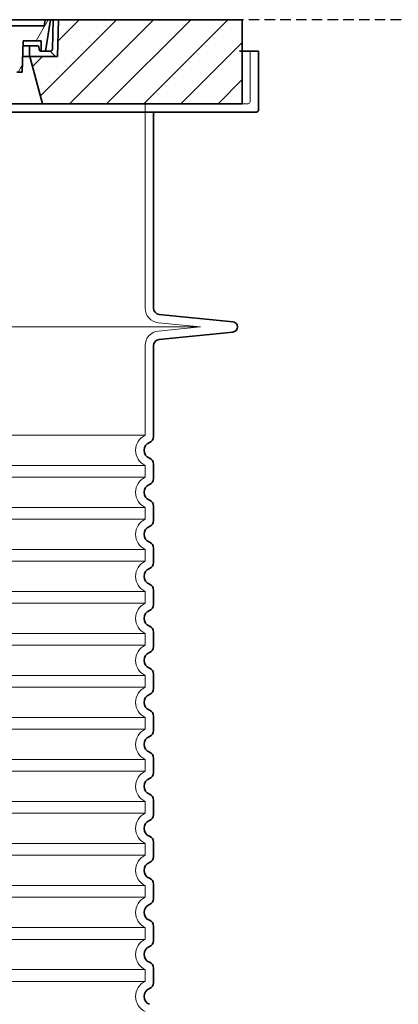
# Model space of a CAD drawing. Units: millimetres. Extents: x 45142 to 117399, y 199542 to 219357.
# Drawn here: x 54351 to 54712, y 216011 to 216949 of the extents above; entities that cross this region are included whole.
import ezdxf

# ---------------------------------------------------------------- set-up
doc = ezdxf.new("R2010")
doc.units = ezdxf.units.MM
doc.linetypes.add('ACDINWELD', pattern=[3, 2, -1])
doc.linetypes.add('DASHED', pattern=[0])
for name, color, linetype, lineweight in [('AM_8', 1, 'Continuous', 25), ('Skrytá (ISO)', 1, 'DASHED', 18), ('Viditelná (ISO)', 7, 'Continuous', 35), ('Šrafy (ISO)', 150, 'Continuous', 9)]:
    doc.layers.add(name, color=color, linetype=linetype, lineweight=lineweight)

# ---------------------------------------------------------------- blocks, each defined once
blk = doc.blocks.new('ACO 3301.14.02')
at = {"layer": 'AM_8'}
h = blk.add_hatch(dxfattribs=at)
h.set_pattern_fill('_U', color=256, scale=25, angle=45, style=0, pattern_type=0)
h.set_pattern_definition([(45, (363039.9975741532, 129954.33177225), (-17.67766952966369, 17.67766952966369), [])])
h.paths.add_polyline_path([(365917.7042096228, 139459.2358776496), (365742.7063022996, 139459.2358776496), (365742.6205477072, 139456.2407347827), (365741.7042096228, 139424.2358776496), (365715.5042096228, 139424.2358776496), (365727.5619232822, 139379.2358776496), (365917.7042096228, 139379.2358776496)])
h.paths.add_polyline_path([(365087.702116946, 139459.2358776496), (364912.7042096228, 139459.2358776496), (364912.7042096228, 139379.2358776496), (365102.8464959634, 139379.2358776496), (365114.9042096228, 139424.2358776496), (365088.7042096228, 139424.2358776496), (365087.7878715384, 139456.2407347824)])
at = {"layer": 'Šrafy (ISO)'}
h = blk.add_hatch(dxfattribs=at)
h.set_pattern_fill('ANSI31', color=256, scale=254, angle=90, style=0)
h.set_pattern_definition([(135, (364406.4666942382, 136966.7031188895), (-22.45064030267289, -22.45064030267288), [])])
edge = h.paths.add_edge_path()
edge.add_line((365742.7042096228, 139459.2358776496), (365737.7022594377, 139459.2358776496))
edge.add_line((365737.7022594377, 139459.2358776496), (365736.9185887762, 139431.1800343721))
edge.add_ellipse((365734.9193685461, 139431.2358776496), major_axis=(1.999220230080958, -0.05584327743950015), ratio=1, start_angle=271.60000001410526, end_angle=359.99999999999994, ccw=False)
edge.add_line((365734.9193685466, 139429.2358776496), (365730.253456843, 139429.2358776496))
edge.add_line((365730.253456843, 139429.2358776496), (365726.4070855108, 139429.2358776496))
edge.add_ellipse((365726.407085511, 139431.2358776496), major_axis=(-1.999467258428936e-10, -1.999999999987563), ratio=1, start_angle=358.7500315851906, end_angle=360, ccw=False)
edge.add_ellipse((365726.407085511, 139431.2358776496), major_axis=(-0.04362866800004639, -1.999524078206725), ratio=1, start_angle=282.54996841950907, end_angle=360, ccw=False)
edge.add_line((365724.4458561939, 139430.8439853611), (365723.9287550489, 139433.4318237937))
edge.add_ellipse((365722.9481403903, 139433.2358776496), major_axis=(0.9806146585664167, 0.1959461441432842), ratio=1, start_angle=2.504686811652579e-13, end_angle=78.69999997715344)
edge.add_line((365722.9481403908, 139434.2358776496), (365716.2042096233, 139434.2358776496))
edge.add_ellipse((365716.2042096228, 139433.2358776496), major_axis=(4.999733960175946e-10, 1.000000000000032), ratio=1, start_angle=0, end_angle=90.00000002864459)
edge.add_line((365715.2042096228, 139433.2358776496), (365715.2042096228, 139424.2358776496))
edge.add_line((365715.2042096228, 139424.2358776496), (365715.5042096228, 139424.2358776496))
edge.add_line((365715.5042096228, 139424.2358776496), (365741.7042096228, 139424.2358776496))
edge.add_line((365741.7042096228, 139424.2358776496), (365741.7265711009, 139424.2358776496))
edge.add_line((365741.7265711009, 139424.2358776496), (365742.6205477075, 139456.2407347936))
edge.add_line((365742.6205477075, 139456.2407347936), (365742.7042096228, 139459.2358776496))
edge = h.paths.add_edge_path()
edge.add_line((365092.7061598079, 139459.2358776496), (365087.7042096228, 139459.2358776496))
edge.add_line((365087.7042096228, 139459.2358776496), (365087.787871538, 139456.2407347936))
edge.add_line((365087.787871538, 139456.2407347936), (365088.6818481447, 139424.2358776496))
edge.add_line((365088.6818481447, 139424.2358776496), (365088.7042096228, 139424.2358776496))
edge.add_line((365088.7042096228, 139424.2358776496), (365114.9042096228, 139424.2358776496))
edge.add_line((365114.9042096228, 139424.2358776496), (365115.2042096228, 139424.2358776496))
edge.add_line((365115.2042096228, 139424.2358776496), (365115.2042096228, 139433.2358776496))
edge.add_ellipse((365114.2042096228, 139433.2358776496), major_axis=(1.000000000000014, 5.329070518200751e-14), ratio=1, start_angle=0, end_angle=90.00000002864535)
edge.add_line((365114.2042096223, 139434.2358776496), (365107.4602788548, 139434.2358776496))
edge.add_ellipse((365107.4602788553, 139433.2358776496), major_axis=(-4.999733960176002e-10, 0.9999999999999832), ratio=1, start_angle=0, end_angle=78.6999999771494)
edge.add_line((365106.4796641967, 139433.4318237937), (365105.9625630517, 139430.8439853612))
edge.add_ellipse((365104.0013337346, 139431.2358776496), major_axis=(1.961229317100219, -0.391892288450011), ratio=1, start_angle=282.5499684195096, end_angle=360.0000000000001, ccw=False)
edge.add_ellipse((365104.0013337346, 139431.2358776496), major_axis=(0.04362866799997533, -1.999524078194308), ratio=1, start_angle=358.7500315851906, end_angle=360, ccw=False)
edge.add_line((365104.0013337348, 139429.2358776496), (365100.1549624026, 139429.2358776496))
edge.add_line((365100.1549624026, 139429.2358776496), (365095.489050699, 139429.2358776496))
edge.add_ellipse((365095.4890506995, 139431.2358776496), major_axis=(-5.000089231543825e-10, -2.000000000000037), ratio=1, start_angle=271.60000001410526, end_angle=360, ccw=False)
edge.add_line((365093.4898304694, 139431.1800343721), (365092.7061598079, 139459.2358776496))
h = blk.add_hatch(dxfattribs=at)
h.set_pattern_fill('ANSI31', color=256, scale=254, angle=15, style=0)
h.set_pattern_definition([(59.99999999999999, (364406.4666942382, 136966.7031188895), (-27.49630657015593, 15.875), [])])
edge = h.paths.add_edge_path()
edge.add_line((365203.2042096228, 139459.2358776496), (365197.2042096228, 139459.2358776496))
edge.add_line((365197.2042096228, 139459.2358776496), (365197.2042096228, 139450.2358776496))
edge.add_ellipse((365177.2042096228, 139450.2358776496), major_axis=(20.00000000000007, -3.441691376337986e-14), ratio=1, start_angle=296.17695217169677, end_angle=360, ccw=False)
edge.add_ellipse((365142.7949085546, 139520.2358776496), major_axis=(43.23219877799098, -87.94871794870173), ratio=1, start_angle=331.3214335193162, end_angle=360, ccw=False)
edge.add_ellipse((365138.7356877495, 139427.3245073742), major_axis=(-0.2182376776997686, -4.99523496104362), ratio=1, start_angle=272.5016143090636, end_angle=360, ccw=False)
edge.add_line((365133.7356877495, 139427.3245073742), (365133.7356877495, 139444.3664568358))
edge.add_ellipse((365138.7339823663, 139444.2358776496), major_axis=(-4.998294616779973, 0.1305791861995109), ratio=1, start_angle=271.49649739626926, end_angle=360.00000000000006, ccw=False)
edge.add_line((365138.7339823663, 139449.2358776496), (365141.543955585, 139449.2358776496))
edge.add_ellipse((365141.543955585, 139444.2358776496), major_axis=(0, 4.999999999999964), ratio=1, start_angle=300.0000000001269, end_angle=360, ccw=False)
edge.add_ellipse((365150.2042096228, 139449.2358776496), major_axis=(-4.330127018916628, -2.50000000000963), ratio=1, start_angle=0, end_angle=149.9999999998723)
edge.add_line((365155.2042096228, 139449.2358776496), (365155.2042096228, 139459.2358776496))
edge.add_line((365155.2042096228, 139459.2358776496), (365149.2042096228, 139459.2358776496))
edge.add_line((365149.2042096228, 139459.2358776496), (365149.2042096228, 139453.2358776496))
edge.add_line((365149.2042096228, 139453.2358776496), (365101.2082652773, 139453.2358776496))
edge.add_line((365101.2082652773, 139453.2358776496), (365100.2042096228, 139459.2358776496))
edge.add_line((365100.2042096228, 139459.2358776496), (365095.1346841302, 139459.2358776496))
edge.add_line((365095.1346841302, 139459.2358776496), (365100.1549624026, 139429.2358776495))
edge.add_line((365100.1549624026, 139429.2358776496), (365104.0013337348, 139429.2358776496))
edge.add_line((365104.0013337348, 139429.2358776496), (365104.0449624025, 139429.2358776496))
edge.add_line((365104.0449624026, 139429.2358776496), (365104.0449624026, 139429.2363535714))
edge.add_line((365104.0449624026, 139429.2363535714), (365104.0449624026, 139439.2170670287))
edge.add_line((365104.0449624026, 139439.2170670287), (365121.3121870266, 139439.2170670287))
edge.add_line((365121.3121870266, 139439.2170670287), (365122.2020079544, 139409.2358776496))
edge.add_line((365122.2020079544, 139409.2358776496), (365127.2042096228, 139409.2358776496))
edge.add_line((365127.2042096228, 139409.2358776496), (365126.9859829443, 139416.5887001897))
edge.add_ellipse((365127.9855428045, 139416.6183664337), major_axis=(-0.9995598601195966, -0.0296662440776263), ratio=1, start_angle=247.4946640614748, end_angle=360.0000000000001, ccw=False)
edge.add_ellipse((365132.2478710559, 139427.8358776496), major_axis=(-3.90713423049462, -10.28271861449589), ratio=1, start_angle=0, end_angle=14.29346852733118)
edge.add_ellipse((365142.7949085546, 139520.2358776496), major_axis=(-11.79453655770104, -103.3290322580688), ratio=1, start_angle=0, end_angle=32.68881958616701)
edge.add_ellipse((365177.2042096228, 139450.2358776496), major_axis=(11.469767022706, -23.33333333334208), ratio=1, start_angle=0, end_angle=63.8230478283764)
edge.add_line((365203.2042096228, 139450.2358776496), (365203.2042096228, 139459.2358776496))
edge = h.paths.add_edge_path()
edge.add_line((365696.6727314961, 139444.3664568358), (365696.6727314961, 139427.3245073742))
edge.add_ellipse((365691.6727314961, 139427.3245073742), major_axis=(5.000000000000036, -2.664535259100376e-14), ratio=1, start_angle=272.5016143090636, end_angle=360.00000000000006, ccw=False)
edge.add_ellipse((365687.613510691, 139520.2358776496), major_axis=(4.277458482799978, -97.9066052364597), ratio=1, start_angle=331.3214335193162, end_angle=360, ccw=False)
edge.add_ellipse((365653.2042096228, 139450.2358776496), major_axis=(-8.822897709796749, -17.94871794871334), ratio=1, start_angle=296.1769521716967, end_angle=360.0000000000002, ccw=False)
edge.add_line((365633.2042096228, 139450.2358776496), (365633.2042096228, 139459.2358776496))
edge.add_line((365633.2042096228, 139459.2358776496), (365627.2042096228, 139459.2358776496))
edge.add_line((365627.2042096228, 139459.2358776496), (365627.2042096228, 139450.2358776496))
edge.add_ellipse((365653.2042096228, 139450.2358776496), major_axis=(-26.00000000000012, -8.659739592076221e-14), ratio=1, start_angle=0, end_angle=63.8230478283764)
edge.add_ellipse((365687.613510691, 139520.2358776496), major_axis=(-45.87906809090011, -93.33333333333022), ratio=1, start_angle=0, end_angle=32.68881958616706)
edge.add_ellipse((365698.1605481897, 139427.8358776496), major_axis=(1.247499059000141, -10.9290322580626), ratio=1, start_angle=1.857733075309532e-13, end_angle=14.29346852733262)
edge.add_ellipse((365702.4228764411, 139416.6183664337), major_axis=(-0.3551940209060689, 0.9347926013360031), ratio=1, start_angle=247.49466406147428, end_angle=360, ccw=False)
edge.add_line((365703.4224363012, 139416.5887001897), (365703.2042096228, 139409.2358776496))
edge.add_line((365703.2042096228, 139409.2358776496), (365708.2064112912, 139409.2358776496))
edge.add_line((365708.2064112912, 139409.2358776496), (365709.096232219, 139439.2170670287))
edge.add_line((365709.096232219, 139439.2170670287), (365726.363456843, 139439.2170670287))
edge.add_line((365726.363456843, 139439.2170670287), (365726.363456843, 139429.2363535714))
edge.add_line((365726.363456843, 139429.2363535714), (365726.363456843, 139429.2358776496))
edge.add_line((365726.363456843, 139429.2358776496), (365726.4070855107, 139429.2358776496))
edge.add_line((365726.4070855108, 139429.2358776496), (365730.253456843, 139429.2358776495))
edge.add_line((365730.253456843, 139429.2358776496), (365735.2737351154, 139459.2358776496))
edge.add_line((365735.2737351154, 139459.2358776496), (365730.2042096228, 139459.2358776496))
edge.add_line((365730.2042096228, 139459.2358776496), (365729.2001539683, 139453.2358776496))
edge.add_line((365729.2001539683, 139453.2358776496), (365681.2042096228, 139453.2358776496))
edge.add_line((365681.2042096228, 139453.2358776496), (365681.2042096228, 139459.2358776496))
edge.add_line((365681.2042096228, 139459.2358776496), (365675.2042096228, 139459.2358776496))
edge.add_line((365675.2042096228, 139459.2358776496), (365675.2042096228, 139449.2358776496))
edge.add_ellipse((365680.2042096228, 139449.2358776496), major_axis=(-5, 6.66133814775094e-15), ratio=1, start_angle=2.544443745170813e-14, end_angle=149.9999999998732)
edge.add_ellipse((365688.8644636606, 139444.2358776496), major_axis=(-4.3301270189167, 2.500000000009665), ratio=1, start_angle=300.0000000001278, end_angle=359.9999999999998, ccw=False)
edge.add_line((365688.8644636606, 139449.2358776496), (365691.6744368793, 139449.2358776496))
edge.add_ellipse((365691.6744368793, 139444.2358776496), major_axis=(3.552713678800502e-14, 5.000000000000044), ratio=1, start_angle=271.49649739626983, end_angle=360, ccw=False)
at = {"layer": 'Skrytá (ISO)', "ltscale": 4.568961143493652}
blk.add_line((365925.2042096228, 139429.2358776496), (365925.2042096228, 139381.2358776496), dxfattribs=at)
at = {"layer": 'Skrytá (ISO)', "ltscale": 12.86209774017334}
blk.add_line((364907.204209623, 139379.2358776496), (365923.2042096226, 139379.2358776496), dxfattribs=at)
at = {"layer": 'Skrytá (ISO)', "ltscale": 11.63976573944092}
blk.add_line((365825.2042096228, 139377.2358776496), (365825.2042096228, 139184.6675880376), dxfattribs=at)
at = {"layer": 'Skrytá (ISO)', "ltscale": 3.83970308303833}
for p, q in [((365837.8157137021, 139170.7366125131), (365877.9556511864, 139166.73587765)), ((365837.8157137021, 139162.7351427861), (365877.9556511864, 139166.7358776491))]:
    blk.add_line(p, q, dxfattribs=at)
at = {"layer": 'Skrytá (ISO)', "ltscale": 13.01827239990234}
blk.add_line((364952.4527680592, 139166.7358776496), (365877.9556511864, 139166.7358776496), dxfattribs=at)
at = {"layer": 'Skrytá (ISO)', "ltscale": 10.2974853515625}
blk.add_line((365825.2042096228, 139148.8041672616), (365825.2042096228, 139063.6233722196), dxfattribs=at)
at = {"layer": 'Skrytá (ISO)', "ltscale": 12.97603321075439}
for p, q in [((365825.2042096228, 139063.6233722196), (365005.2042096228, 139063.6233722196)), ((365005.2042096228, 139034.8483830796), (365825.2042096228, 139034.8483830796)), ((365825.2042096228, 139023.6233722196), (365005.2042096228, 139023.6233722196)), ((365005.2042096228, 138994.8483830796), (365825.2042096228, 138994.8483830796)), ((365825.2042096228, 138983.6233722196), (365005.2042096228, 138983.6233722196)), ((365005.2042096228, 138954.8483830796), (365825.2042096228, 138954.8483830796)), ((365825.2042096228, 138943.6233722196), (365005.2042096228, 138943.6233722196)), ((365005.2042096228, 138914.8483830796), (365825.2042096228, 138914.8483830796)), ((365825.2042096228, 138903.6233722196), (365005.2042096228, 138903.6233722196)), ((365005.2042096228, 138874.8483830796), (365825.2042096228, 138874.8483830796)), ((365825.2042096228, 138863.6233722196), (365005.2042096228, 138863.6233722196)), ((365005.2042096228, 138834.8483830796), (365825.2042096228, 138834.8483830796)), ((365825.2042096228, 138823.6233722196), (365005.2042096228, 138823.6233722196)), ((365005.2042096228, 138794.8483830796), (365825.2042096228, 138794.8483830796)), ((365825.2042096228, 138783.6233722196), (365005.2042096228, 138783.6233722196)), ((365005.2042096228, 138754.8483830796), (365825.2042096228, 138754.8483830796)), ((365825.2042096228, 138743.6233722196), (365005.2042096228, 138743.6233722196)), ((365005.2042096228, 138714.8483830797), (365825.2042096228, 138714.8483830797)), ((365825.2042096228, 138703.6233722195), (365005.2042096228, 138703.6233722195)), ((365005.2042096228, 138674.8483830797), (365825.2042096228, 138674.8483830797)), ((365825.2042096228, 138663.6233722195), (365005.2042096228, 138663.6233722195)), ((365005.2042096228, 138634.8483830797), (365825.2042096228, 138634.8483830797)), ((365825.2042096228, 138623.6233722195), (365005.2042096228, 138623.6233722195)), ((365005.2042096228, 138594.8483830797), (365825.2042096228, 138594.8483830797)), ((365825.2042096228, 138583.6233722195), (365005.2042096228, 138583.6233722195)), ((365005.2042096228, 138554.8483830797), (365825.2042096228, 138554.8483830797)), ((365825.2042096228, 138543.6233722195), (365005.2042096228, 138543.6233722195))]:
    blk.add_line(p, q, dxfattribs=at)
at = {"layer": 'Skrytá (ISO)', "ltscale": 1.068395018577576}
for p, q in [((365825.2042096228, 139034.8483830796), (365825.2042096228, 139023.6233722196)), ((365825.2042096228, 138994.8483830796), (365825.2042096228, 138983.6233722196)), ((365825.2042096228, 138954.8483830796), (365825.2042096228, 138943.6233722196)), ((365825.2042096228, 138914.8483830796), (365825.2042096228, 138903.6233722196)), ((365825.2042096228, 138874.8483830796), (365825.2042096228, 138863.6233722196)), ((365825.2042096228, 138834.8483830796), (365825.2042096228, 138823.6233722196)), ((365825.2042096228, 138794.8483830796), (365825.2042096228, 138783.6233722196)), ((365825.2042096228, 138754.8483830796), (365825.2042096228, 138743.6233722196)), ((365825.2042096228, 138714.8483830797), (365825.2042096228, 138703.6233722195)), ((365825.2042096228, 138674.8483830797), (365825.2042096228, 138663.6233722195)), ((365825.2042096228, 138634.8483830797), (365825.2042096228, 138623.6233722195)), ((365825.2042096228, 138594.8483830797), (365825.2042096228, 138583.6233722195)), ((365825.2042096228, 138554.8483830797), (365825.2042096228, 138543.6233722195))]:
    blk.add_line(p, q, dxfattribs=at)
at = {"layer": 'Skrytá (ISO)', "ltscale": 0.298944354057312}
for centre, start, end in [((365827.2042096228, 139377.2358776496), 90.00000001000517, 180), ((365923.2042096228, 139381.2358776496), 269.9999999933299, 0)]:
    blk.add_arc(centre, 2, start, end, dxfattribs=at)
at = {"layer": 'Skrytá (ISO)', "ltscale": 1.960823655128479}
for centre, start, end in [((365839.2042096228, 139184.6675880376), 180, 264.3081458359109), ((365839.2042096228, 139148.8041672616), 95.6918541640891, 180)]:
    blk.add_arc(centre, 14, start, end, dxfattribs=at)
at = {"layer": 'Skrytá (ISO)', "ltscale": 3.405312061309814}
for centre, radius in [((365832.2042096228, 139049.2358776496), 16.00000000000001), ((365832.2042096228, 139009.2358776496), 16.00000000000001), ((365832.2042096228, 138969.2358776496), 16.00000000000001), ((365832.2042096228, 138929.2358776496), 16.00000000000001), ((365832.2042096228, 138889.2358776496), 16.00000000000001), ((365832.2042096228, 138849.2358776496), 16.00000000000001), ((365832.2042096228, 138809.2358776496), 16.00000000000001), ((365832.2042096228, 138769.2358776496), 16.00000000000001), ((365832.2042096228, 138729.2358776496), 16), ((365832.2042096228, 138689.2358776496), 16), ((365832.2042096228, 138649.2358776496), 16), ((365832.2042096228, 138609.2358776496), 16), ((365832.2042096228, 138569.2358776496), 16), ((365832.2042096228, 138529.2358776496), 16)]:
    blk.add_arc(centre, radius, 115.9444797721008, 244.0555202278992, dxfattribs=at)
at = {"layer": 'Viditelná (ISO)'}
for p, q in [((365730.2042096228, 139459.2358776496), (365681.2042096228, 139459.2358776496)), ((365730.2042096228, 139459.2358776496), (365729.2001539683, 139453.2358776496)), ((365729.2001539683, 139453.2358776496), (365730.2042096228, 139459.2358776496)), ((365735.2737351154, 139459.2358776496), (365730.2042096228, 139459.2358776496)), ((365730.253456843, 139429.2358776496), (365735.2737351154, 139459.2358776496)), ((365735.2737351154, 139459.2358776496), (365737.7022594377, 139459.2358776496)), ((365737.7022594377, 139459.2358776496), (365736.9185887762, 139431.1800343721)), ((365742.7042096228, 139459.2358776496), (365737.7022594377, 139459.2358776496)), ((365742.7063022996, 139459.2358776496), (365741.7042096228, 139424.2358776496)), ((365741.7265711009, 139424.2358776496), (365742.7042096228, 139459.2358776496)), ((365742.7042096228, 139459.2358776496), (365742.7063022996, 139459.2358776496)), ((365917.7042096228, 139459.2358776496), (365742.7063022996, 139459.2358776496)), ((365917.7042096228, 139379.2358776496), (365917.7042096228, 139459.2358776496)), ((365729.2001539683, 139453.2358776496), (365681.2042096228, 139453.2358776496)), ((365681.2042096228, 139453.2358776496), (365729.2001539683, 139453.2358776496)), ((365708.2064112912, 139409.2358776496), (365709.096232219, 139439.2170670287)), ((365716.2042096233, 139434.2358776496), (365708.9483939695, 139434.2358776496)), ((365709.096232219, 139439.2170670287), (365726.363456843, 139439.2170670287)), ((365715.2042096228, 139433.2358776496), (365715.2042096228, 139424.2358776496)), ((365722.9481403908, 139434.2358776496), (365716.2042096233, 139434.2358776496)), ((365724.4458561939, 139430.8439853611), (365723.9287550489, 139433.4318237937)), ((365726.363456843, 139439.2170670287), (365726.363456843, 139429.2358776496)), ((365715.2042096228, 139424.2358776496), (365708.6516008982, 139424.2358776496)), ((365715.2042096228, 139424.2358776496), (365741.7265711009, 139424.2358776496)), ((365741.7042096228, 139424.2358776496), (365715.5042096228, 139424.2358776496)), ((365715.5042096228, 139424.2358776496), (365727.5619232822, 139379.2358776496)), ((365726.363456843, 139429.2358776496), (365730.253456843, 139429.2358776496)), ((365734.9193685466, 139429.2358776496), (365726.4070855108, 139429.2358776496)), ((365915.2042096228, 139429.2358776496), (365933.2042096228, 139429.2358776496)), ((365933.2042096228, 139429.2358776496), (365933.2042096228, 139373.2358776496)), ((365703.2042096228, 139409.2358776496), (365708.2064112912, 139409.2358776496)), ((365102.8464959634, 139379.2358776496), (365727.5619232822, 139379.2358776496)), ((365727.5619232822, 139379.2358776496), (365917.7042096228, 139379.2358776496)), ((365931.2042096228, 139371.2358776496), (364899.2042096228, 139371.2358776496)), ((365833.2042096228, 139369.2358776496), (365833.2042096228, 139184.6675880376)), ((365838.6091399425, 139178.6971699556), (365908.7001010231, 139171.7112260514)), ((365838.6091399425, 139154.7745853436), (365908.7001010231, 139161.7605292478)), ((365833.2042096228, 139148.8041672616), (365833.2042096228, 139062.3125744806)), ((365833.2042096228, 139036.1591808186), (365833.2042096228, 139022.3125744806)), ((365833.2042096228, 138996.1591808186), (365833.2042096228, 138982.3125744806)), ((365833.2042096228, 138956.1591808186), (365833.2042096228, 138942.3125744806)), ((365833.2042096228, 138916.1591808186), (365833.2042096228, 138902.3125744806)), ((365833.2042096228, 138876.1591808186), (365833.2042096228, 138862.3125744806)), ((365833.2042096228, 138836.1591808186), (365833.2042096228, 138822.3125744806)), ((365833.2042096228, 138796.1591808186), (365833.2042096228, 138782.3125744806)), ((365833.2042096228, 138756.1591808186), (365833.2042096228, 138742.3125744806)), ((365833.2042096228, 138716.159180819), (365833.2042096228, 138702.3125744802)), ((365833.2042096228, 138676.159180819), (365833.2042096228, 138662.3125744802)), ((365833.2042096228, 138636.159180819), (365833.2042096228, 138622.3125744802)), ((365833.2042096228, 138596.159180819), (365833.2042096228, 138582.3125744802)), ((365833.2042096228, 138556.159180819), (365833.2042096228, 138542.3125744802))]:
    blk.add_line(p, q, dxfattribs=at)
for centre, radius, start, end in [((365716.2042096228, 139433.2358776496), 1.000000000000032, 89.99999996998453, 180), ((365722.9481403903, 139433.2358776496), 0.9999999999999752, 11.29999999428702, 89.99999996998453), ((365726.407085511, 139431.2358776496), 1.999999999999993, 191.2999999991926, 269.9999999933299), ((365734.9193685461, 139431.2358776496), 2.000000000000036, 270.0000000133402, 358.4000000005426), ((365835.2042096228, 139369.2358776496), 2, 90.00001383713615, 180), ((365931.2042096228, 139373.2358776496), 2, 270, 0), ((365839.2042096228, 139184.6675880376), 6.000000000000002, 180, 264.3081458359109), ((365908.2042096228, 139166.7358776496), 5, 275.6918541640891, 84.30814583591092), ((365839.2042096228, 139148.8041672616), 6.000000000000001, 95.6918541640891, 180), ((365832.2042096228, 139049.2358776496), 8.000000000000002, 110.9248324286061, 249.0751675713939), ((365827.2042096228, 139062.3125744806), 6.000000000000001, 290.924832425491, 0), ((365827.2042096228, 139036.1591808186), 6.000000000000002, 0, 69.07516757450904), ((365827.2042096228, 139022.3125744806), 6.000000000000001, 290.924832425491, 0), ((365832.2042096228, 139009.2358776496), 8.000000000000002, 110.9248324286061, 249.0751675713939), ((365827.2042096228, 138996.1591808186), 6.000000000000002, 0, 69.07516757450904), ((365827.2042096228, 138982.3125744806), 6.000000000000001, 290.924832425491, 0), ((365832.2042096228, 138969.2358776496), 8.000000000000002, 110.9248324286061, 249.0751675713939), ((365827.2042096228, 138956.1591808186), 6.000000000000002, 0, 69.07516757450904), ((365832.2042096228, 138929.2358776496), 8.000000000000002, 110.9248324286061, 249.0751675713939), ((365827.2042096228, 138942.3125744806), 6.000000000000001, 290.924832425491, 0), ((365827.2042096228, 138916.1591808186), 6.000000000000002, 0, 69.07516757450904), ((365832.2042096228, 138889.2358776496), 8.000000000000002, 110.9248324286061, 249.0751675713939), ((365827.2042096228, 138902.3125744806), 6.000000000000001, 290.924832425491, 0), ((365827.2042096228, 138876.1591808186), 6.000000000000002, 0, 69.07516757450904), ((365827.2042096228, 138862.3125744806), 6.000000000000001, 290.924832425491, 0), ((365832.2042096228, 138849.2358776496), 8.000000000000002, 110.9248324286061, 249.0751675713939), ((365827.2042096228, 138836.1591808186), 6.000000000000001, 0, 69.07516757450904), ((365827.2042096228, 138822.3125744806), 6.000000000000001, 290.924832425491, 0), ((365832.2042096228, 138809.2358776496), 8.000000000000002, 110.9248324286061, 249.0751675713939), ((365827.2042096228, 138796.1591808186), 6.000000000000001, 0, 69.07516757450904), ((365832.2042096228, 138769.2358776496), 8.000000000000002, 110.9248324286061, 249.0751675713939), ((365827.2042096228, 138782.3125744806), 6.000000000000001, 290.924832425491, 0), ((365827.2042096228, 138756.1591808186), 6.000000000000001, 0, 69.07516757450904), ((365832.2042096228, 138729.2358776496), 8.000000000000002, 110.9248324286061, 249.0751675713939), ((365827.2042096228, 138742.3125744806), 6.000000000000001, 290.924832425491, 0), ((365827.2042096228, 138716.159180819), 6.000000000000001, 0, 69.07516757139392), ((365827.2042096228, 138702.3125744802), 6.000000000000001, 290.9248324286061, 0), ((365832.2042096228, 138689.2358776496), 8.000000000000002, 110.9248324286061, 249.0751675713939), ((365827.2042096228, 138676.159180819), 6.000000000000001, 0, 69.07516757139392), ((365827.2042096228, 138662.3125744802), 6.000000000000001, 290.9248324286061, 0), ((365832.2042096228, 138649.2358776496), 8.000000000000002, 110.9248324286061, 249.0751675713939), ((365827.2042096228, 138636.159180819), 6.000000000000001, 0, 69.07516757139392), ((365832.2042096228, 138609.2358776496), 8.000000000000002, 110.9248324286061, 249.0751675713939), ((365827.2042096228, 138622.3125744802), 6.000000000000001, 290.9248324286061, 0), ((365827.2042096228, 138596.159180819), 6.000000000000001, 0, 69.07516757139392), ((365827.2042096228, 138582.3125744802), 6.000000000000001, 290.9248324286061, 0), ((365832.2042096228, 138569.2358776496), 8.000000000000002, 110.9248324286061, 249.0751675713939), ((365827.2042096228, 138556.159180819), 6.000000000000001, 0, 69.07516757139392), ((365827.2042096228, 138542.3125744802), 6.000000000000001, 290.9248324286061, 0), ((365832.2042096228, 138529.2358776496), 8.000000000000002, 110.9248324286061, 249.0751675713939)]:
    blk.add_arc(centre, radius, start, end, dxfattribs=at)

msp = doc.modelspace()

# ---------------------------------------------------------------- linework, layer by layer
at = {"linetype": 'ACDINWELD', "ltscale": 5}
msp.add_line((64014.44614277355, 216948.6420126878), (48767.33081588935, 216948.6420126878), dxfattribs=at)

# ---------------------------------------------------------------- block references
msp.add_blockref('ACO 3301.14.02', (-311354.4970533897, 77489.40613503824))

doc.saveas('drawing.dxf')
